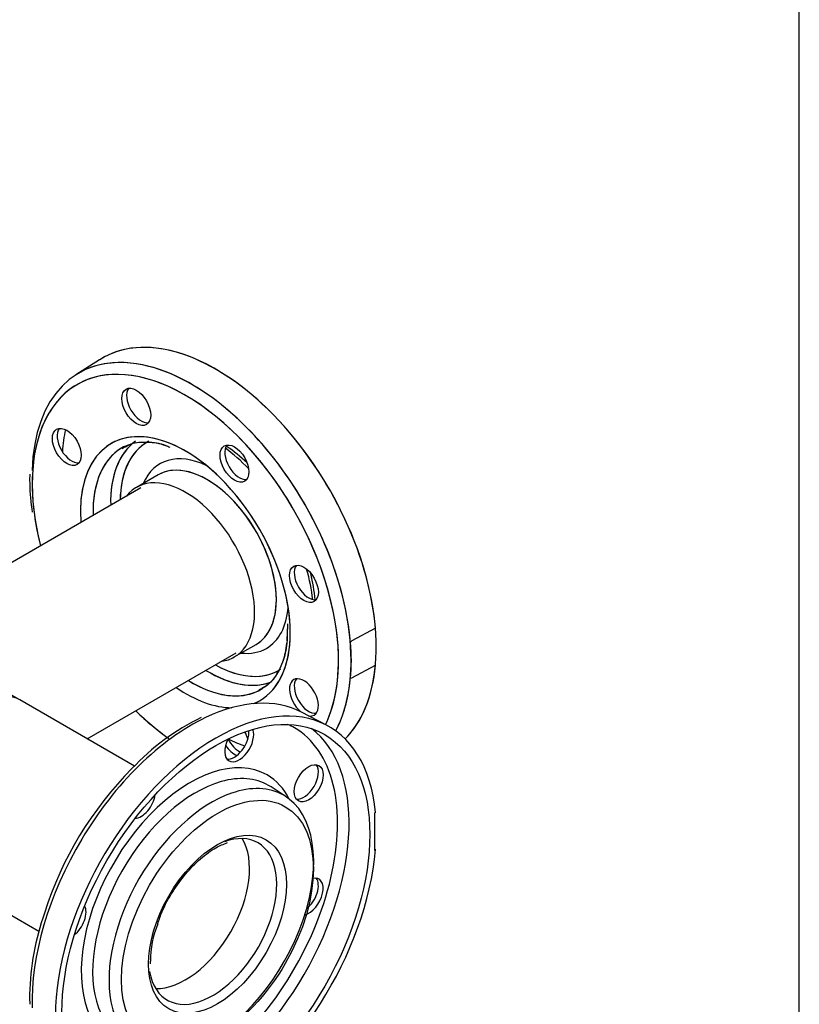
# Model space of a CAD drawing. Units: millimetres. Extents: x 161 to 6634, y 161 to 4629.
# Drawn here: x 6225 to 6613, y 2729 to 3218 of the extents above; entities that cross this region are included whole.
import ezdxf

# ---------------------------------------------------------------- set-up
doc = ezdxf.new("R2010")
doc.units = ezdxf.units.MM
for name, color, linetype in [('62012_DN80_PRESS', 7, 'Continuous'), ('63112_TEE_DN80_F', 7, 'Continuous'), ('Default', 7, 'Continuous'), ('VMV_DN80_BRANCH_', 7, 'Continuous')]:
    doc.layers.add(name, color=color, linetype=linetype)

# ---------------------------------------------------------------- blocks, each defined once
blk = doc.blocks.new('SE3')
at = {"layer": '62012_DN80_PRESS', "color": 7, "linetype": 'Continuous'}
for p, q in [((6264.66, 3049.22), (6252.88, 3041.73)), ((6264.66, 3049.22), (6252.88, 3041.73)), ((6264.66, 3049.22), (6252.88, 3041.73)), ((6264.66, 3049.22), (6252.88, 3041.73)), ((6229.83, 2992.24), (6229.78, 2989.37)), ((6229.83, 2992.24), (6229.78, 2989.37)), ((6229.78, 2989.37), (6229.84, 2987.59)), ((6229.78, 2989.37), (6229.84, 2987.59)), ((6293.79, 2991.96), (6282.96, 2985.71)), ((6293.79, 2991.96), (6282.96, 2985.71)), ((6293.79, 2991.96), (6282.96, 2985.71)), ((6293.79, 2991.96), (6282.96, 2985.71)), ((6358.17, 2917.75), (6358.23, 2915.21)), ((6358.17, 2917.75), (6358.23, 2915.21)), ((6401.92, 2915.64), (6390.18, 2909.32)), ((6331.68, 2901.33), (6342.51, 2907.58)), ((6331.68, 2901.33), (6342.51, 2907.58)), ((6331.68, 2901.33), (6342.51, 2907.58)), ((6331.68, 2901.33), (6342.51, 2907.58)), ((6390.18, 2909.32), (6389.55, 2908.69)), ((6390.18, 2890.88), (6401.92, 2897.2)), ((6389.55, 2890.77), (6390.18, 2890.88)), ((6377.53, 2867.38), (6365.15, 2873.84)), ((6377.53, 2867.38), (6365.15, 2873.84)), ((6357.46, 2831.77), (6349.95, 2836.72)), ((6357.46, 2831.77), (6349.95, 2836.72)), ((6401.92, 2823.91), (6401.52, 2823.68)), ((6401.52, 2823.68), (6401.52, 2805.24)), ((6401.92, 2805.47), (6401.52, 2805.69)), ((6401.52, 2805.24), (6401.92, 2805.47)), ((6289.99, 2748.71), (6289.95, 2749.93)), ((6289.99, 2748.71), (6289.95, 2749.93)), ((6229.81, 2733.57), (6229.78, 2731.74)), ((6229.81, 2733.57), (6229.78, 2731.74)), ((6229.78, 2731.74), (6229.89, 2728.64)), ((6229.78, 2731.74), (6229.89, 2728.64))]:
    blk.add_line(p, q, dxfattribs=at)
for centre, radius, start, end in [((6275.04, 2929.89), 92.75, 47.1984, 55.4059), ((6275.04, 2929.89), 92.75, 47.1984, 55.4059), ((6305.49, 2987.29), 75.65, 179.7774, 190.6297), ((6305.49, 2987.29), 75.65, 179.7774, 190.6297), ((6268.86, 2919.5), 103.57, 5.73, 13.0099), ((6268.86, 2919.5), 103.57, 5.73, 13.0099), ((6303.4, 2915.15), 54.83, 353.9703, 0.0586), ((6303.4, 2915.15), 54.83, 353.9703, 0.0586), ((6366.32, 2765.8), 117.15, 115.9099, 136.9278), ((6366.32, 2765.8), 117.15, 115.9099, 136.9278), ((6407.79, 2719.69), 179.02, 135.2089, 162.369), ((6407.79, 2719.69), 179.02, 135.2089, 162.369), ((6358.61, 2730.87), 128.83, 160.4818, 178.7981), ((6358.61, 2730.87), 128.83, 160.4818, 178.7981), ((6339.41, 2750), 49.46, 157.9772, 180.0824), ((6339.41, 2750), 49.46, 157.9772, 180.0824)]:
    blk.add_arc(centre, radius, start, end, dxfattribs=at)
for centre, major_axis, start_param, end_param in [((6322.49, 2952.28), (56.45, -97.78), 0.151799, 3.166288), ((6322.49, 2952.28), (-56.45, 97.78), 4.027158, 6.307881), ((6310.4, 2945.3), (56.15, -97.26), 0.341945, 3.894156), ((6307.32, 2943.52), (53.9, -93.35), 2.577596, 4.025292), ((6310.4, 2945.3), (56.15, -97.26), 2.50107, 3.166288), ((6307.32, 2943.52), (53.9, -93.35), 2.511045, 4.096767), ((6310.4, 2945.3), (56.15, -97.26), 0.646913, 2.50107), ((6307.32, 2943.52), (53.9, -93.35), 0.900143, 2.577596), ((6307.32, 2943.52), (53.9, -93.35), 0.630409, 2.511045), ((6285.25, 3027.13), (-5.08, 8.8), 0.235215, 2.906377), ((6285.25, 3027.13), (-5.08, 8.8), 0.235215, 2.906377), ((6307.32, 2943.52), (36.93, -63.97), 2.533302, 4.015297), ((6250.68, 3007.18), (-5.08, 8.8), 0.235215, 2.906377), ((6250.68, 3007.18), (-5.08, 8.8), 0.235216, 2.906377), ((6322.49, 2952.28), (54.19, -93.87), 3.711007, 3.847143), ((6322.49, 2952.28), (54.19, -93.87), 3.711007, 3.847143), ((6307.32, 2943.52), (36.93, -63.97), 2.574269, 4.015297), ((6318.87, 2950.19), (34.47, -59.7), 3.196965, 3.95377), ((6318.87, 2950.19), (34.47, -59.7), 3.210917, 3.95377), ((6321.18, 2951.52), (32.77, -56.76), 3.137629, 3.903608), ((6321.18, 2951.52), (32.77, -56.76), 3.121882, 3.559633), ((6307.32, 2943.52), (36.93, -63.97), 0.790065, 2.574269), ((6307.32, 2943.52), (36.93, -63.97), 0.833623, 2.533302), ((6310.4, 2945.3), (34.67, -60.06), 3.116897, 3.959469), ((6310.4, 2945.3), (34.67, -60.06), 3.144146, 3.959469), ((6310.4, 2945.3), (34.67, -60.06), 3.116897, 3.144146), ((6310.4, 2945.3), (34.67, -60.06), 3.093477, 3.116897), ((6321.18, 2951.52), (26.5, -45.9), 2.448121, 3.54646), ((6321.18, 2951.52), (26.5, -45.9), 2.448121, 3.54646), ((6334.13, 2998.91), (-5.08, 8.8), 0.235216, 2.906377), ((6334.13, 2998.91), (-5.08, 8.8), 0.235215, 2.906377), ((6320.25, 2950.98), (36.02, -62.39), -4.300184, -4.064537), ((6320.25, 2950.98), (36.02, -62.39), -4.300184, -4.064537), ((6318.15, 2949.77), (24.36, -42.19), 0, 3.141593), ((6318.15, 2949.77), (24.36, -42.19), 0, 3.112339), ((6321.18, 2951.52), (32.77, -56.76), 3.559633, 3.903608), ((6307.32, 2943.52), (24.36, -42.19), 0, 3.373039), ((6307.32, 2943.52), (24.36, -42.19), 0, 3.373039), ((6318.15, 2949.77), (24.36, -42.19), 3.112339, 3.141593), ((6307.32, 2943.52), (53.9, -93.35), 4.025292, 4.256889), ((6307.32, 2943.52), (53.9, -93.35), 4.096767, 4.256889), ((6368.69, 2939.04), (-5.08, 8.8), 0.235215, 2.906377), ((6368.69, 2939.04), (-5.08, 8.8), 0.235216, 2.906377), ((6320.25, 2950.98), (36.02, -62.39), 0.922944, 1.158591), ((6320.25, 2950.98), (36.02, -62.39), 0.922944, 1.158591), ((6321.18, 2951.52), (26.5, -45.9), 0, 0.693471), ((6321.18, 2951.52), (26.5, -45.9), 0, 0.693471), ((6307.32, 2943.52), (36.93, -63.97), 0, 0.833623), ((6307.32, 2943.52), (36.93, -63.97), 0, 0.790065), ((6307.32, 2943.52), (53.9, -93.35), 0.368581, 0.900143), ((6321.18, 2951.52), (26.5, -45.9), 5.878318, 6.283185), ((6321.18, 2951.52), (26.5, -45.9), 5.878318, 6.283185), ((6310.51, 2945.36), (56.16, -97.26), 0.687513, 0.883284), ((6307.32, 2943.52), (24.36, -42.19), 6.051739, 6.283185), ((6307.32, 2943.52), (24.36, -42.19), 6.051739, 6.283185), ((6321.18, 2951.52), (32.77, -56.76), 5.52117, 5.789476), ((6321.18, 2951.52), (32.77, -56.76), 5.52117, 5.928864), ((6321.18, 2951.52), (32.77, -56.76), 0, 0.028162), ((6322.49, 2952.28), (-56.45, 97.78), 3.293392, 3.826823), ((6318.87, 2950.19), (34.47, -59.7), 5.471008, 6.202688), ((6318.87, 2950.19), (34.47, -59.7), 5.471008, 6.180753), ((6321.18, 2951.52), (32.77, -56.76), 5.789476, 6.274915), ((6321.18, 2951.52), (32.77, -56.76), 5.928864, 6.283185), ((6366.33, 2881.23), (5.08, -8.8), 0, 5.277149), ((6366.33, 2881.23), (5.08, -8.8), 0, 5.277149), ((6368.69, 2882.6), (-5.08, 8.8), 0.235215, 2.906377), ((6368.69, 2882.6), (-5.08, 8.8), 0.235215, 2.906378), ((6322.49, 2768.83), (-56.45, -97.78), 2.456362, 8.539212), ((6307.32, 2943.52), (36.93, -63.97), 5.409481, 5.955346), ((6307.32, 2943.52), (36.93, -63.97), 5.409481, 5.955346), ((6310.4, 2945.3), (34.67, -60.06), 5.465309, 6.283185), ((6310.4, 2945.3), (34.67, -60.06), 5.465309, 6.247763), ((6310.4, 2945.3), (34.67, -60.06), 6.247763, 6.283185), ((6310.4, 2945.3), (34.67, -60.06), 0, 0.024695), ((6310.4, 2945.3), (34.67, -60.06), 0, 0.011649), ((6307.32, 2943.52), (53.9, -93.35), 0.368581, 0.630409), ((6310.4, 2945.3), (56.15, -97.26), 0.341945, 0.646913), ((6310.4, 2775.81), (56.15, 97.26), 0.024695, 0.697401), ((6307.32, 2943.52), (36.93, -63.97), 6.207481, 6.283185), ((6307.32, 2943.52), (36.93, -63.97), 6.207481, 6.283185), ((6310.4, 2775.81), (56.15, 97.26), 0.697401, 2.391911), ((6307.32, 2943.52), (53.9, -93.35), -1.115296, -0.898775), ((6307.32, 2943.52), (53.9, -93.35), -1.115296, -0.894198), ((6366.33, 2881.23), (5.08, -8.8), 5.81613, 6.283185), ((6366.33, 2881.23), (5.08, -8.8), 5.81613, 6.283185), ((6312.5, 2774.59), (53.96, 93.46), 3.210607, 6.214171), ((6309.69, 2776.22), (51.9, 89.89), 0, 0.059829), ((6309.69, 2776.22), (51.9, 89.89), 5.740976, 6.283185), ((6331.76, 2859.83), (5.08, 8.8), 3.376808, 5.593398), ((6334.13, 2858.47), (-5.08, -8.8), 0, 2.727827), ((6331.76, 2861.28), (5.08, -8.8), 1.171222, 1.555737), ((6331.76, 2861.28), (5.08, -8.8), 1.171222, 1.555737), ((6334.13, 2858.47), (-5.08, -8.8), 4.804729, 6.283185), ((6331.76, 2861.28), (5.08, -8.8), 4.835848, 5.672519), ((6331.76, 2861.28), (5.08, -8.8), 4.835848, 5.672519), ((6322.49, 2952.28), (54.19, -93.87), -0.705773, -0.596), ((6322.49, 2952.28), (54.19, -93.87), -0.705773, -0.596), ((6334.13, 2862.64), (-5.08, 8.8), 1.476133, 2.443109), ((6334.13, 2862.64), (-5.08, 8.8), 1.476133, 2.443109), ((6309.69, 2776.22), (38.34, 66.4), 0, 3.499846), ((6366.33, 2839.88), (5.08, 8.8), 3.376808, 6.04797), ((6312.46, 2774.62), (36.28, 62.84), 0, 0.535153), ((6309.69, 2776.22), (38.34, 66.4), 5.924932, 6.283185), ((6312.46, 2774.62), (36.28, 62.84), 0.535153, 2.630498), ((6309.69, 2776.22), (51.9, 89.89), 3.560478, 5.740976), ((6320.25, 2770.12), (36.02, 62.39), 0, 0.588524), ((6312.46, 2774.62), (36.28, 62.84), 6.249276, 6.283185), ((6320.25, 2770.12), (36.02, 62.39), 0.588524, 2.553029), ((6320.25, 2770.12), (36.02, 62.39), 2.553029, 6.283185), ((6285.25, 2830.24), (-5.08, -8.8), 0.361977, 2.165712), ((6320.89, 2769.75), (22.58, 39.11), 0, 0.598619), ((6320.89, 2769.75), (22.58, 39.11), 2.542354, 6.283185), ((6307.32, 2777.59), (22.58, 39.11), 3.446831, 5.977947), ((6368.69, 2782.07), (-5.08, -8.8), 0.510628, 3.643615), ((6366.33, 2783.43), (5.08, 8.8), 4.116286, 6.04797), ((6250.68, 2770.38), (-5.08, -8.8), 0.975881, 2.779615), ((6312.46, 2774.62), (36.28, 62.84), 2.630498, 3.175502)]:
    blk.add_ellipse(centre, major_axis=major_axis, ratio=0.57735, start_param=start_param, end_param=end_param, dxfattribs=at)
for centre, major_axis in [((6282.88, 3025.77), (5.08, -8.8)), ((6282.88, 3025.77), (5.08, -8.8)), ((6248.31, 3005.81), (5.08, -8.8)), ((6248.31, 3005.81), (5.08, -8.8)), ((6331.76, 2997.54), (5.08, -8.8)), ((6331.76, 2997.54), (5.08, -8.8)), ((6366.33, 2937.68), (5.08, -8.8)), ((6366.33, 2937.68), (5.08, -8.8)), ((6322.49, 2768.83), (54.19, 93.87)), ((6368.69, 2838.51), (-5.08, -8.8)), ((6323.29, 2768.37), (33.76, 58.48)), ((6323.29, 2768.37), (24.27, 42.04))]:
    blk.add_ellipse(centre, major_axis=major_axis, ratio=0.57735, dxfattribs=at)
for points, knots in [([(6275.94, 3005.11), (6277.17, 3005.9), (6280.22, 3007.81), (6287.08, 3008.53), (6293.65, 3008.03), (6297.2, 3006.57), (6297.76, 3006.34)], [0, 0, 0, 0, 0.201748, 0.578469, 0.941987, 1, 1, 1, 1]), ([(6275.94, 3005.11), (6277.17, 3005.9), (6280.22, 3007.81), (6287.08, 3008.53), (6293.65, 3008.03), (6297.2, 3006.57), (6297.76, 3006.34)], [0, 0, 0, 0, 0.201748, 0.578469, 0.941987, 1, 1, 1, 1]), ([(6277.5, 3005.92), (6278.56, 3006.52), (6281.53, 3008.14), (6288.33, 3008.51), (6295.16, 3007.67), (6298.86, 3006.01), (6299.62, 3005.66)], [0, 0, 0, 0, 0.171248, 0.553748, 0.921628, 1, 1, 1, 1]), ([(6277.5, 3005.92), (6278.56, 3006.52), (6281.53, 3008.14), (6288.33, 3008.51), (6295.16, 3007.67), (6298.86, 3006.01), (6299.62, 3005.66)], [0, 0, 0, 0, 0.171248, 0.553748, 0.921628, 1, 1, 1, 1]), ([(6358.02, 2915.26), (6358.03, 2912.61), (6358.01, 2906.96), (6355.97, 2898.65), (6352.3, 2891.46), (6348.12, 2886.8), (6345.11, 2885.5), (6343.92, 2885)], [0, 0, 0, 0, 0.157906, 0.396794, 0.635988, 0.878934, 1, 1, 1, 1]), ([(6358.02, 2915.26), (6358.03, 2912.61), (6358.01, 2906.96), (6355.97, 2898.65), (6352.3, 2891.46), (6348.12, 2886.8), (6345.11, 2885.5), (6343.92, 2885)], [0, 0, 0, 0, 0.157906, 0.396794, 0.635988, 0.878934, 1, 1, 1, 1]), ([(6357.92, 2909.39), (6357.42, 2905.9), (6356.49, 2899.92), (6352.89, 2892.39), (6349.07, 2887.63), (6346.31, 2886.24), (6345.36, 2885.77)], [0, 0, 0, 0, 0.284931, 0.578811, 0.876412, 1, 1, 1, 1]), ([(6357.92, 2909.39), (6357.42, 2905.9), (6356.49, 2899.92), (6352.89, 2892.39), (6349.07, 2887.63), (6346.31, 2886.24), (6345.36, 2885.77)], [0, 0, 0, 0, 0.284931, 0.578811, 0.876412, 1, 1, 1, 1]), ([(6293.56, 2768.55), (6294.3, 2770.78), (6296.02, 2775.88), (6300.87, 2784.72), (6307.38, 2793.71), (6314.77, 2801.18), (6322.13, 2806.57), (6326.24, 2808.19), (6328.32, 2808.98)], [0, 0, 0, 0, 0.111694, 0.298429, 0.485282, 0.671676, 0.857113, 1, 1, 1, 1]), ([(6293.56, 2768.55), (6294.3, 2770.78), (6296.02, 2775.88), (6300.87, 2784.72), (6307.38, 2793.71), (6314.77, 2801.18), (6322.13, 2806.57), (6326.24, 2808.19), (6328.32, 2808.98)], [0, 0, 0, 0, 0.111694, 0.298429, 0.485282, 0.671676, 0.857113, 1, 1, 1, 1])]:
    blk.add_open_spline(points, degree=3, knots=knots, dxfattribs=at)
at = {"layer": '63112_TEE_DN80_F', "color": 7, "linetype": 'Continuous'}
for p, q in [((6285.21, 2985.51), (6163.62, 2915.31)), ((6285.21, 2985.51), (6163.62, 2915.31)), ((6285.21, 2985.51), (6163.62, 2915.31)), ((6285.21, 2985.51), (6163.62, 2915.31)), ((6258.46, 2860.55), (6332.63, 2903.38)), ((6258.46, 2860.55), (6332.63, 2903.38)), ((6258.46, 2860.55), (6332.63, 2903.38)), ((6258.46, 2860.55), (6332.63, 2903.38)), ((6224.85, 2879.96), (6211.04, 2887.93)), ((6224.85, 2879.96), (6211.04, 2887.93))]:
    blk.add_line(p, q, dxfattribs=at)
blk.add_ellipse((6201.14, 2838.89), major_axis=(23.71, 41.07), ratio=0.57735, start_param=0, end_param=3.141593, dxfattribs=at)
at = {"layer": 'VMV_DN80_BRANCH_', "color": 7, "linetype": 'Continuous'}
for p, q in [((6281.95, 2846.99), (6224.85, 2879.96)), ((6281.95, 2846.99), (6224.85, 2879.96)), ((6177.43, 2797.82), (6234.42, 2764.92)), ((6177.43, 2797.82), (6234.42, 2764.92))]:
    blk.add_line(p, q, dxfattribs=at)
for centre, major_axis, start_param, end_param in [((6201.14, 2838.89), (23.71, 41.07), 0, 3.141593), ((6307.32, 2777.59), (22.58, 39.11), 3.446831, 5.977947)]:
    blk.add_ellipse(centre, major_axis=major_axis, ratio=0.57735, start_param=start_param, end_param=end_param, dxfattribs=at)

msp = doc.modelspace()

# ---------------------------------------------------------------- linework, layer by layer
at = {"layer": 'Default', "color": 7, "linetype": 'Continuous'}
msp.add_line((6612.903, 161.29), (6612.903, 4629.032), dxfattribs=at)

# ---------------------------------------------------------------- block references
at = {"layer": 'Default'}
msp.add_blockref('SE3', (0, 0), dxfattribs=at)

doc.saveas('drawing.dxf')
